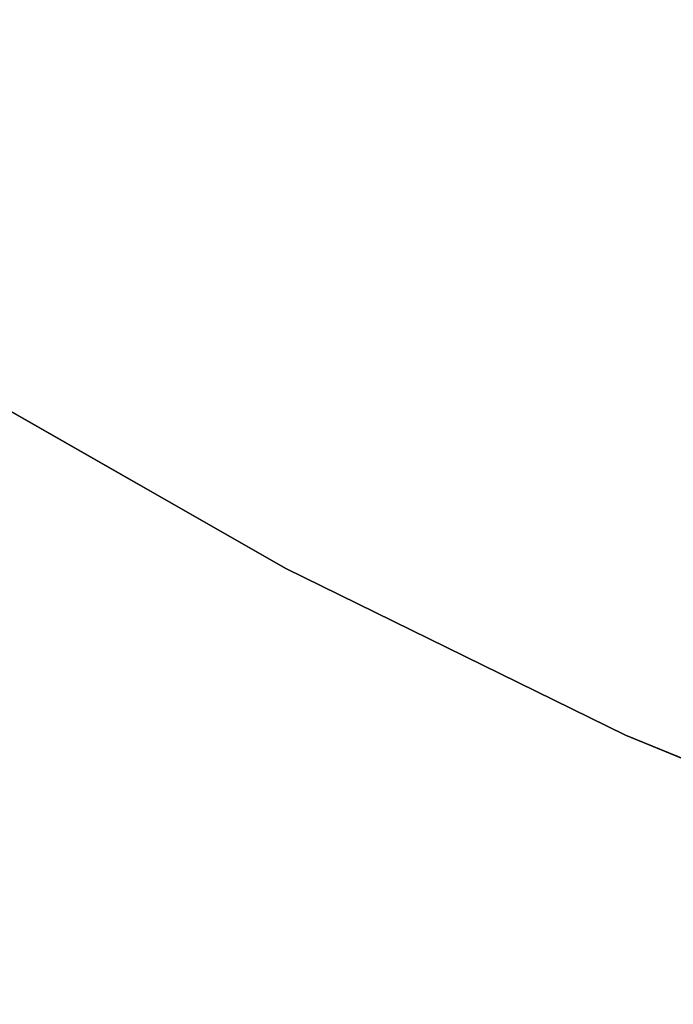
# Model space of a CAD drawing. Units: inches. Extents: x 0 to 330, y -2 to 208.
# Drawn here: x 51 to 53, y 98 to 101 of the extents above; entities that cross this region are included whole.
import ezdxf

# ---------------------------------------------------------------- set-up
doc = ezdxf.new("R2010")
doc.units = ezdxf.units.IN
doc.header["$MEASUREMENT"] = 0
for name, color, linetype in [('TABLE-BASE', 6, 'Continuous'), ('TABLE-FINISH', 7, 'Continuous'), ('TABLE-OTHER', 7, 'Continuous'), ('TABLE-PROD_NO', 7, 'Continuous'), ('TABLE-TOP', 6, 'Continuous'), ('TABLE-TOPEDGE', 6, 'Continuous'), ('TABLE-TYPE', 7, 'Continuous'), ('TABLE-VIEW', 7, 'Continuous')]:
    doc.layers.add(name, color=color, linetype=linetype)
doc.styles.get("Standard").update_dxf_attribs({"font": 'arial.ttf'})

# ---------------------------------------------------------------- blocks, each defined once
blk = doc.blocks.new('uhjalnns_2027cm_0t')
at = {"layer": 'TABLE-BASE'}
for points, invisible_edges in [([(-1.7143, 0.3303, 2.801), (-0.3392, 1.7169, 2.8013), (-8.3719, 9.644, 2.8027), (-9.5453, 8.1977, 2.7972)], 5), ([(-0.3392, 1.7169, 2.8013), (-8.1952, 9.5473, 2.7922), (-8.3719, 9.644, 2.8027)], 12), ([(-8.5468, 9.0002, 1.8206), (-8.6043, 9.0821, 1.8283), (-0.9527, 1.4465, 1.8296)], 12), ([(-0.9704, 1.4238, 1.8206), (-8.5577, 8.8572, 1.8217), (-8.5468, 9.0002, 1.8206)], 1), ([(-0.9527, 1.4465, 1.8296), (-0.9704, 1.4238, 1.8206), (-8.5468, 9.0002, 1.8206)], 12), ([(-8.5577, 8.8572, 1.8217), (-0.9704, 1.4238, 1.8206), (-8.5426, 8.7276, 1.822)], 1)]:
    blk.add_3dface(points, dxfattribs=dict(at, invisible_edges=invisible_edges))
for points in [[(-8.2486, 9.6182, 2.712), (-8.1952, 9.5473, 2.7922), (-0.5068, 1.8941, 2.7528)], [(-8.2486, 9.6182, 2.712), (-0.5068, 1.8941, 2.7528), (-0.4368, 1.7897, 2.5942)], [(-0.4368, 1.7897, 2.5942), (-8.1991, 9.5497, 2.605), (-8.2486, 9.6182, 2.712)], [(-0.4382, 1.5369, 2.48), (-8.3904, 9.4094, 2.4702), (-8.1991, 9.5497, 2.605)], [(-8.1991, 9.5497, 2.605), (-0.4368, 1.7897, 2.5942), (-0.4382, 1.5369, 2.48)], [(-0.3392, 1.7169, 2.8013), (-0.5068, 1.8941, 2.7528), (-8.1952, 9.5473, 2.7922)], [(-8.3904, 9.4094, 2.4702), (-0.6847, 1.4922, 2.3034), (-8.4782, 9.2571, 2.3015)], [(-0.4382, 1.5369, 2.48), (-0.6847, 1.4922, 2.3034), (-8.3904, 9.4094, 2.4702)], [(-0.7716, 1.3925, 2.0898), (-8.5466, 9.144, 2.0885), (-8.4782, 9.2571, 2.3015)], [(-0.7716, 1.3925, 2.0898), (-8.4782, 9.2571, 2.3015), (-0.6847, 1.4922, 2.3034)], [(-8.5466, 9.144, 2.0885), (-0.7716, 1.3925, 2.0898), (-8.6043, 9.0821, 1.8283)], [(-0.9527, 1.4465, 1.8296), (-8.6043, 9.0821, 1.8283), (-0.7716, 1.3925, 2.0898)], [(-1.0714, 1.0161, 1.824), (-8.6091, 8.6091, 1.8213), (-8.5426, 8.7276, 1.822), (-0.9704, 1.4238, 1.8206)], [(-1.0714, 1.0161, 1.824), (-1.1013, 0.8657, 1.8229), (-8.7276, 8.5426, 1.822), (-8.6091, 8.6091, 1.8213)], [(-1.3099, 0.8028, 1.8268), (-9.02, 8.526, 1.8295), (-9.0002, 8.5468, 1.8206), (-1.1013, 0.8657, 1.8229)], [(-9.0002, 8.5468, 1.8206), (-8.8572, 8.5577, 1.8217), (-8.7276, 8.5426, 1.822), (-1.1013, 0.8657, 1.8229)]]:
    blk.add_3dface(points, dxfattribs=at)
at = {"layer": 'TABLE-TOP'}
for points, invisible_edges in [([(-4.4548, 9.8627, 28.2398), (-2.2285, 9.9657, 28.2398), (-2.2285, -9.9657, 28.2398), (-4.4548, -9.8627, 28.2398)], 10), ([(-2.2285, -9.9657, 28.9485), (-2.2285, 9.9657, 28.9485), (-4.4548, 9.8627, 28.9485), (-4.4548, -9.8627, 28.9485)], 5), ([(-4.4548, 9.8627, 28.2398), (-4.4548, -9.8627, 28.2398), (-6.2632, -9.6963, 28.2398), (-6.2632, 9.6963, 28.2398)], 5), ([(-6.2632, -9.6963, 28.9485), (-4.4548, -9.8627, 28.9485), (-4.4548, 9.8627, 28.9485), (-6.2632, 9.6963, 28.9485)], 10), ([(-7.2637, 9.5401, 28.2398), (-6.2632, 9.6963, 28.2398), (-6.2632, -9.6963, 28.2398), (-7.2637, -9.5401, 28.2398)], 10), ([(-6.2632, -9.6963, 28.9485), (-6.2632, 9.6963, 28.9485), (-7.2637, 9.5401, 28.9485), (-7.2637, -9.5401, 28.9485)], 5), ([(-7.2637, 9.5401, 28.2398), (-7.2637, -9.5401, 28.2398), (-8.2518, -9.3186, 28.2398), (-8.2518, 9.3186, 28.2398)], 5), ([(-8.2518, -9.3186, 28.9485), (-7.2637, -9.5401, 28.9485), (-7.2637, 9.5401, 28.9485), (-8.2518, 9.3186, 28.9485)], 10)]:
    blk.add_3dface(points, dxfattribs=dict(at, invisible_edges=invisible_edges))
at = {"layer": 'TABLE-TOPEDGE'}
for points in [[(-4.4548, 9.8627, 28.9485), (-4.4548, 9.8627, 28.2398), (-6.2632, 9.6963, 28.2398), (-6.2632, 9.6963, 28.9485)], [(-6.2632, 9.6963, 28.2398), (-6.2632, 9.6963, 28.9485), (-7.2637, 9.5401, 28.9485), (-7.2637, 9.5401, 28.2398)], [(-7.2637, 9.5401, 28.9485), (-7.2637, 9.5401, 28.2398), (-8.2518, 9.3186, 28.2398), (-8.2518, 9.3186, 28.9485)]]:
    blk.add_3dface(points, dxfattribs=at)
at = {"layer": 'TABLE-FINISH'}
blk.add_attdef('FINISH', (-7.1983, -15.4928), '', height=2, dxfattribs=at)
at = {"layer": 'TABLE-OTHER'}
blk.add_attdef('OTHER', (-7.1983, -17.9928), '', height=2, dxfattribs=at)
at = {"layer": 'TABLE-PROD_NO', "flags": 8}
blk.add_attdef('PROD_NO', (-7.1983, -12.9928), '', height=2, dxfattribs=at)
at = {"layer": 'TABLE-TYPE', "flags": 2}
blk.add_attdef('TYPE', (-7.1983, -20.4928), '', height=2, dxfattribs=at)
at = {"layer": 'TABLE-VIEW', "flags": 2}
blk.add_attdef('VIEW', (-7.1983, -22.9928), '', height=2, dxfattribs=at)

msp = doc.modelspace()

# ---------------------------------------------------------------- block references
at = {"rotation": 145}
msp.add_blockref('uhjalnns_2027cm_0t', (52.2169, 111.0087), dxfattribs=at)

doc.saveas('drawing.dxf')
